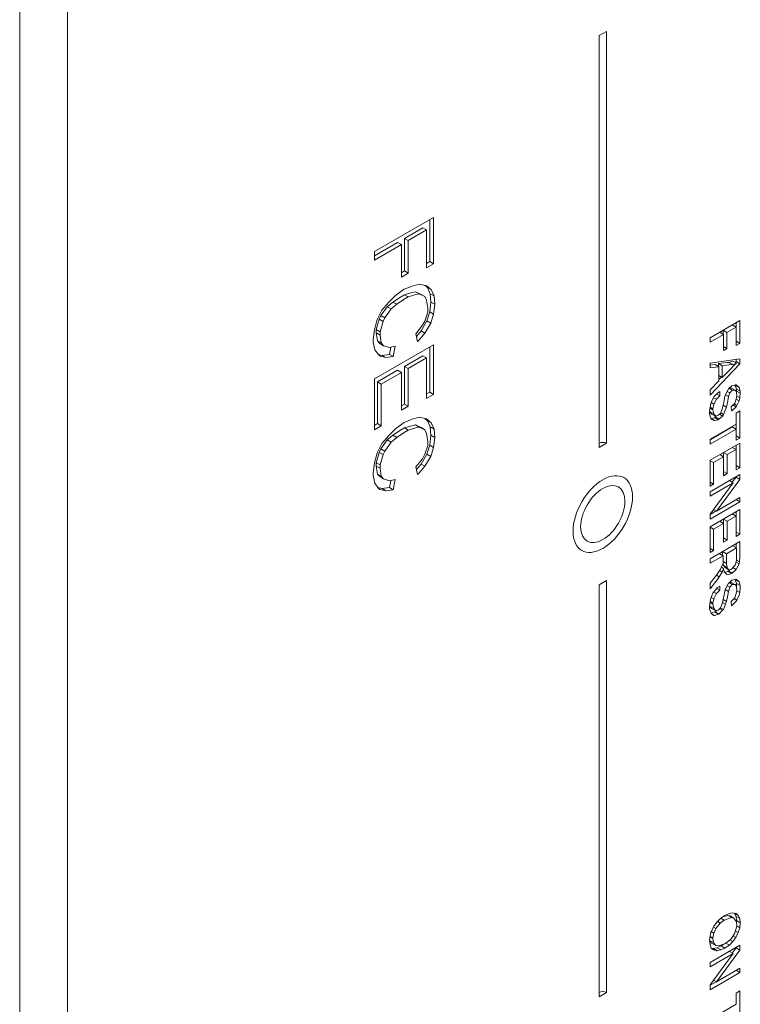
# Model space of a CAD drawing. Units: inches. Extents: x 19.1 to 77.1, y 38.8 to 107.2.
# Drawn here: x 52.9 to 54, y 70.3 to 71.7 of the extents above; entities that cross this region are included whole.
import ezdxf

# ---------------------------------------------------------------- set-up
doc = ezdxf.new("R2010")
doc.units = ezdxf.units.IN
doc.header["$MEASUREMENT"] = 0

# ---------------------------------------------------------------- blocks, each defined once
blk = doc.blocks.new('*U8')
at = {"color": 0, "linetype": 'Continuous', "lineweight": 0, "extrusion": (-1e-16, 0.816497, 0.57735)}
for p, q in [((-1.3258, -0.9696), (-1.3258, -4.4397)), ((-1.2551, -1.0104), (-1.2551, -4.4805)), ((-0.4651, -1.1667), (-0.4541, -1.1603)), ((-0.4651, -1.7791), (-0.4651, -1.1667)), ((-0.4541, -1.1603), (-0.4541, -1.7727)), ((-0.7989, -1.4877), (-0.711, -1.4369)), ((-0.7167, -1.5026), (-0.7167, -1.4402)), ((-0.711, -1.4369), (-0.711, -1.5059)), ((-0.7542, -1.4681), (-0.7269, -1.4524)), ((-0.7213, -1.4556), (-0.7486, -1.4714)), ((-0.7269, -1.4524), (-0.7213, -1.4556)), ((-0.7213, -1.5118), (-0.7213, -1.4556)), ((-0.7989, -1.4939), (-0.7645, -1.474)), ((-0.7588, -1.4773), (-0.7989, -1.5005)), ((-0.7645, -1.474), (-0.7588, -1.4773)), ((-0.7588, -1.5256), (-0.7588, -1.4773)), ((-0.7542, -1.4681), (-0.7486, -1.4714)), ((-0.7542, -1.5164), (-0.7542, -1.4681)), ((-0.7486, -1.4714), (-0.7486, -1.5197)), ((-0.7989, -1.5005), (-0.7989, -1.4877)), ((-0.7213, -1.5053), (-0.7167, -1.5026)), ((-0.711, -1.5059), (-0.7213, -1.5118)), ((-0.7167, -1.5026), (-0.711, -1.5059)), ((-0.7588, -1.5191), (-0.7542, -1.5164)), ((-0.7486, -1.5197), (-0.7588, -1.5256)), ((-0.7542, -1.5164), (-0.7486, -1.5197)), ((-0.7426, -1.5389), (-0.7324, -1.5359)), ((-0.7324, -1.5359), (-0.7298, -1.5364)), ((-0.7298, -1.5364), (-0.7213, -1.5384)), ((-0.7674, -1.5532), (-0.7563, -1.5448)), ((-0.7563, -1.5448), (-0.7546, -1.5438)), ((-0.7546, -1.5438), (-0.7426, -1.5389)), ((-0.7542, -1.5519), (-0.7432, -1.5484)), ((-0.7432, -1.5484), (-0.738, -1.5474)), ((-0.738, -1.5474), (-0.7295, -1.5514)), ((-0.738, -1.5474), (-0.7324, -1.5507)), ((-0.7324, -1.5507), (-0.7375, -1.5517)), ((-0.7238, -1.5547), (-0.7324, -1.5507)), ((-0.7295, -1.5514), (-0.7238, -1.5547)), ((-0.7201, -1.541), (-0.7239, -1.5378)), ((-0.7213, -1.5384), (-0.7145, -1.5443)), ((-0.7201, -1.541), (-0.7145, -1.5443)), ((-0.7159, -1.5504), (-0.7201, -1.541)), ((-0.7159, -1.5504), (-0.7102, -1.5537)), ((-0.715, -1.5627), (-0.7159, -1.5504)), ((-0.7145, -1.5443), (-0.7102, -1.5537)), ((-0.7878, -1.5748), (-0.7776, -1.563)), ((-0.7798, -1.5696), (-0.7713, -1.5627)), ((-0.7776, -1.563), (-0.7674, -1.5532)), ((-0.7657, -1.566), (-0.7742, -1.5729)), ((-0.7713, -1.5627), (-0.7602, -1.5553)), ((-0.7713, -1.5627), (-0.7657, -1.566)), ((-0.7546, -1.5586), (-0.7657, -1.566)), ((-0.7602, -1.5553), (-0.7542, -1.5519)), ((-0.7486, -1.5551), (-0.7546, -1.5586)), ((-0.7542, -1.5519), (-0.7486, -1.5551)), ((-0.7375, -1.5517), (-0.7486, -1.5551)), ((-0.7213, -1.5601), (-0.7238, -1.5547)), ((-0.7196, -1.5719), (-0.7213, -1.5601)), ((-0.7167, -1.5775), (-0.715, -1.5627)), ((-0.715, -1.5627), (-0.7093, -1.566)), ((-0.7093, -1.566), (-0.711, -1.5808)), ((-0.7102, -1.5537), (-0.7093, -1.566)), ((-0.7947, -1.5886), (-0.7878, -1.5748)), ((-0.7892, -1.5829), (-0.7798, -1.5696)), ((-0.7742, -1.5729), (-0.7836, -1.5862)), ((-0.7798, -1.5696), (-0.7742, -1.5729)), ((-0.7238, -1.5911), (-0.7196, -1.5778)), ((-0.721, -1.5908), (-0.7167, -1.5775)), ((-0.7196, -1.5778), (-0.7196, -1.5719)), ((-0.7167, -1.5775), (-0.711, -1.5808)), ((-0.711, -1.5808), (-0.7153, -1.5941)), ((-0.7989, -1.6039), (-0.7955, -1.5901)), ((-0.7961, -1.6036), (-0.7918, -1.5883)), ((-0.7955, -1.5901), (-0.7947, -1.5886)), ((-0.7918, -1.5883), (-0.7892, -1.5829)), ((-0.7918, -1.5883), (-0.7861, -1.5916)), ((-0.7861, -1.5916), (-0.7904, -1.6069)), ((-0.7892, -1.5829), (-0.7836, -1.5862)), ((-0.7836, -1.5862), (-0.7861, -1.5916)), ((-0.7295, -1.6056), (-0.721, -1.5908)), ((-0.7273, -1.597), (-0.7238, -1.5911)), ((-0.7153, -1.5941), (-0.7238, -1.6088)), ((-0.721, -1.5908), (-0.7153, -1.5941)), ((-0.3003, -1.6159), (-0.2559, -1.5903)), ((-0.2616, -1.6), (-0.2616, -1.5935)), ((-0.2559, -1.5903), (-0.2559, -1.6242)), ((-0.8006, -1.6187), (-0.7989, -1.6039)), ((-0.7961, -1.6036), (-0.7904, -1.6069)), ((-0.7961, -1.6085), (-0.7961, -1.6036)), ((-0.7961, -1.6085), (-0.7904, -1.6118)), ((-0.7944, -1.6204), (-0.7961, -1.6085)), ((-0.7904, -1.6069), (-0.7904, -1.6118)), ((-0.7375, -1.6098), (-0.7273, -1.597)), ((-0.7349, -1.6212), (-0.7375, -1.6098)), ((-0.7366, -1.6138), (-0.7295, -1.6056)), ((-0.7238, -1.6088), (-0.7341, -1.6207)), ((-0.7295, -1.6056), (-0.7238, -1.6088)), ((-0.2859, -1.6076), (-0.2803, -1.6109)), ((-0.281, -1.6105), (-0.281, -1.6047)), ((-0.2809, -1.6047), (-0.2753, -1.608)), ((-0.2616, -1.6), (-0.2753, -1.608)), ((-0.2753, -1.608), (-0.2753, -1.6318)), ((-0.2672, -1.5968), (-0.2616, -1.6)), ((-0.2616, -1.6275), (-0.2616, -1.6)), ((-0.8006, -1.6226), (-0.8006, -1.6187)), ((-0.7981, -1.634), (-0.8006, -1.6226)), ((-0.7944, -1.6204), (-0.7887, -1.6236)), ((-0.7909, -1.6243), (-0.7944, -1.6204)), ((-0.7909, -1.6243), (-0.7853, -1.6276)), ((-0.7904, -1.6118), (-0.7887, -1.6236)), ((-0.7887, -1.6236), (-0.7853, -1.6276)), ((-0.7352, -1.62), (-0.7341, -1.6207)), ((-0.7341, -1.6207), (-0.7349, -1.6212)), ((-0.2803, -1.6109), (-0.3003, -1.6224)), ((-0.3003, -1.6224), (-0.3003, -1.6159)), ((-0.2803, -1.6347), (-0.2803, -1.6109)), ((-0.2616, -1.621), (-0.2559, -1.6242)), ((-0.2559, -1.6242), (-0.2616, -1.6275)), ((-0.7989, -1.6768), (-0.711, -1.6261)), ((-0.793, -1.6409), (-0.7981, -1.634)), ((-0.7853, -1.6276), (-0.7767, -1.6305)), ((-0.7767, -1.6305), (-0.7682, -1.6285)), ((-0.7764, -1.6405), (-0.7747, -1.63)), ((-0.7682, -1.6285), (-0.7708, -1.6438)), ((-0.7167, -1.6967), (-0.7167, -1.6293)), ((-0.711, -1.6261), (-0.711, -1.7)), ((-0.2803, -1.6289), (-0.2753, -1.6318)), ((-0.2753, -1.6318), (-0.2803, -1.6347)), ((-0.793, -1.6408), (-0.7875, -1.642)), ((-0.7904, -1.6433), (-0.793, -1.6409)), ((-0.7819, -1.6453), (-0.7904, -1.6433)), ((-0.7875, -1.642), (-0.7764, -1.6405)), ((-0.7875, -1.642), (-0.7819, -1.6453)), ((-0.7708, -1.6438), (-0.7819, -1.6453)), ((-0.7764, -1.6405), (-0.7708, -1.6438)), ((-0.7542, -1.6583), (-0.7269, -1.6425)), ((-0.7213, -1.6458), (-0.7486, -1.6615)), ((-0.7269, -1.6425), (-0.7213, -1.6458)), ((-0.7213, -1.7059), (-0.7213, -1.6458)), ((-0.3003, -1.6535), (-0.2559, -1.6473)), ((-0.3003, -1.6607), (-0.3003, -1.6535)), ((-0.2879, -1.6542), (-0.2747, -1.6524)), ((-0.2747, -1.6524), (-0.2722, -1.6524)), ((-0.2722, -1.6524), (-0.2666, -1.6506)), ((-0.2722, -1.6524), (-0.2666, -1.6556)), ((-0.2666, -1.6506), (-0.2609, -1.6538)), ((-0.2609, -1.6538), (-0.2666, -1.6556)), ((-0.2641, -1.6563), (-0.2609, -1.6538)), ((-0.2629, -1.6527), (-0.2616, -1.6513)), ((-0.2616, -1.6513), (-0.2616, -1.6481)), ((-0.2616, -1.6513), (-0.2559, -1.6545)), ((-0.2559, -1.6473), (-0.2559, -1.6545)), ((-0.7944, -1.6814), (-0.7645, -1.6642)), ((-0.7588, -1.6675), (-0.7887, -1.6847)), ((-0.7645, -1.6642), (-0.7588, -1.6675)), ((-0.7588, -1.7236), (-0.7588, -1.6675)), ((-0.7542, -1.6583), (-0.7486, -1.6615)), ((-0.7542, -1.7144), (-0.7542, -1.6583)), ((-0.7486, -1.6615), (-0.7486, -1.7177)), ((-0.2559, -1.6545), (-0.3003, -1.7011)), ((-0.3003, -1.6566), (-0.2929, -1.6556)), ((-0.2872, -1.6589), (-0.3003, -1.6607)), ((-0.2929, -1.6556), (-0.2872, -1.6589)), ((-0.2879, -1.6585), (-0.2879, -1.6542)), ((-0.2879, -1.6542), (-0.2822, -1.6574)), ((-0.2872, -1.6798), (-0.2872, -1.6589)), ((-0.2691, -1.6556), (-0.2822, -1.6574)), ((-0.2822, -1.6574), (-0.2822, -1.6748)), ((-0.2822, -1.6748), (-0.2697, -1.6625)), ((-0.2697, -1.6625), (-0.2641, -1.6563)), ((-0.2666, -1.6556), (-0.2691, -1.6556)), ((-0.7989, -1.7527), (-0.7989, -1.6768)), ((-0.7944, -1.6814), (-0.7887, -1.6847)), ((-0.7944, -1.7435), (-0.7944, -1.6814)), ((-0.3003, -1.6932), (-0.2872, -1.6798)), ((-0.2872, -1.6719), (-0.2822, -1.6748)), ((-0.2872, -1.6781), (-0.2833, -1.6741)), ((-0.7887, -1.6847), (-0.7887, -1.7468)), ((-0.7213, -1.6994), (-0.7167, -1.6967)), ((-0.7167, -1.6967), (-0.711, -1.7)), ((-0.3003, -1.7011), (-0.3003, -1.6932)), ((-0.2891, -1.6982), (-0.2859, -1.6957)), ((-0.2859, -1.6957), (-0.2859, -1.7022)), ((-0.2772, -1.7), (-0.2734, -1.6928)), ((-0.2749, -1.6956), (-0.2709, -1.6979)), ((-0.2734, -1.6928), (-0.2728, -1.6917)), ((-0.2728, -1.6917), (-0.2678, -1.6874)), ((-0.2709, -1.6979), (-0.2728, -1.7033)), ((-0.2718, -1.6909), (-0.2672, -1.6935)), ((-0.2713, -1.6904), (-0.2685, -1.6906)), ((-0.2672, -1.6935), (-0.2709, -1.6979)), ((-0.2685, -1.6906), (-0.2628, -1.6939)), ((-0.2678, -1.6874), (-0.2622, -1.6856)), ((-0.2628, -1.6939), (-0.2672, -1.6935)), ((-0.2628, -1.6867), (-0.2633, -1.6859)), ((-0.263, -1.6859), (-0.2578, -1.6888)), ((-0.2628, -1.6867), (-0.2572, -1.6899)), ((-0.261, -1.6921), (-0.2628, -1.6867)), ((-0.2616, -1.6953), (-0.2628, -1.6939)), ((-0.2622, -1.6856), (-0.2616, -1.686)), ((-0.2616, -1.686), (-0.2578, -1.6888)), ((-0.2603, -1.7011), (-0.2616, -1.6953)), ((-0.2612, -1.6972), (-0.261, -1.695)), ((-0.261, -1.6921), (-0.2553, -1.6953)), ((-0.261, -1.695), (-0.261, -1.6921)), ((-0.261, -1.695), (-0.2553, -1.6982)), ((-0.2578, -1.6888), (-0.2572, -1.6899)), ((-0.2572, -1.6899), (-0.2553, -1.6953)), ((-0.2553, -1.6953), (-0.2553, -1.6982)), ((-0.711, -1.7), (-0.7213, -1.7059)), ((-0.2991, -1.7134), (-0.296, -1.7065)), ((-0.2986, -1.7123), (-0.2947, -1.7145)), ((-0.296, -1.7065), (-0.2941, -1.7033)), ((-0.295, -1.7049), (-0.2909, -1.7073)), ((-0.2909, -1.7073), (-0.2947, -1.7145)), ((-0.2941, -1.7033), (-0.2891, -1.6982)), ((-0.2859, -1.7022), (-0.2909, -1.7073)), ((-0.2904, -1.6996), (-0.2859, -1.7022)), ((-0.2809, -1.7159), (-0.2797, -1.7116)), ((-0.2797, -1.7116), (-0.2784, -1.7029)), ((-0.2784, -1.7029), (-0.2772, -1.7)), ((-0.2774, -1.7006), (-0.2728, -1.7033)), ((-0.2741, -1.7098), (-0.2759, -1.7188)), ((-0.2728, -1.7033), (-0.2741, -1.7098)), ((-0.2634, -1.713), (-0.2628, -1.712)), ((-0.2628, -1.712), (-0.2609, -1.7051)), ((-0.2614, -1.707), (-0.2572, -1.7094)), ((-0.2609, -1.7051), (-0.2603, -1.7011)), ((-0.2605, -1.7024), (-0.2559, -1.7051)), ((-0.2572, -1.7094), (-0.2603, -1.7163)), ((-0.2559, -1.7051), (-0.2572, -1.7094)), ((-0.2553, -1.6982), (-0.2559, -1.7051)), ((-0.7588, -1.7171), (-0.7542, -1.7144)), ((-0.7486, -1.7177), (-0.7588, -1.7236)), ((-0.7542, -1.7144), (-0.7486, -1.7177)), ((-0.301, -1.726), (-0.3003, -1.7192)), ((-0.301, -1.7296), (-0.301, -1.726)), ((-0.3004, -1.7257), (-0.3008, -1.7238)), ((-0.3005, -1.7205), (-0.296, -1.7231)), ((-0.3004, -1.7257), (-0.2947, -1.7289)), ((-0.2979, -1.7293), (-0.3004, -1.7257)), ((-0.3003, -1.7192), (-0.2991, -1.7134)), ((-0.3003, -1.7192), (-0.296, -1.7217)), ((-0.2947, -1.7145), (-0.296, -1.7217)), ((-0.296, -1.7217), (-0.296, -1.7231)), ((-0.296, -1.7231), (-0.2947, -1.7289)), ((-0.2847, -1.7282), (-0.2822, -1.7217)), ((-0.2822, -1.7217), (-0.2809, -1.7159)), ((-0.2809, -1.7159), (-0.2759, -1.7188)), ((-0.2772, -1.7224), (-0.2803, -1.73)), ((-0.2759, -1.7188), (-0.2772, -1.7224)), ((-0.2691, -1.7185), (-0.2634, -1.713)), ((-0.2684, -1.7246), (-0.2691, -1.7185)), ((-0.2686, -1.7231), (-0.2672, -1.7239)), ((-0.2672, -1.7239), (-0.2684, -1.7246)), ((-0.2616, -1.7185), (-0.2672, -1.7239)), ((-0.2662, -1.7157), (-0.2616, -1.7185)), ((-0.2644, -1.7139), (-0.2603, -1.7163)), ((-0.2603, -1.7163), (-0.2616, -1.7185)), ((-0.2616, -1.7278), (-0.2559, -1.7246)), ((-0.2559, -1.7246), (-0.2559, -1.765)), ((-0.7563, -1.7428), (-0.7546, -1.7418)), ((-0.7546, -1.7418), (-0.7426, -1.7369)), ((-0.7426, -1.7369), (-0.7324, -1.734)), ((-0.7324, -1.734), (-0.7298, -1.7345)), ((-0.7298, -1.7345), (-0.7213, -1.7364)), ((-0.7201, -1.7391), (-0.7239, -1.7358)), ((-0.7213, -1.7364), (-0.7145, -1.7423)), ((-0.7201, -1.7391), (-0.7145, -1.7423)), ((-0.7159, -1.7484), (-0.7201, -1.7391)), ((-0.2985, -1.7369), (-0.301, -1.7296)), ((-0.2989, -1.7357), (-0.2935, -1.7347)), ((-0.2988, -1.736), (-0.2935, -1.739)), ((-0.2947, -1.739), (-0.2985, -1.7369)), ((-0.2979, -1.7293), (-0.2922, -1.7325)), ((-0.2947, -1.7289), (-0.2922, -1.7325)), ((-0.2935, -1.739), (-0.2947, -1.739)), ((-0.2935, -1.7347), (-0.2929, -1.7336)), ((-0.2935, -1.7347), (-0.2878, -1.738)), ((-0.2878, -1.738), (-0.2935, -1.739)), ((-0.2929, -1.7336), (-0.291, -1.7321)), ((-0.2929, -1.7336), (-0.2872, -1.7369)), ((-0.2922, -1.7325), (-0.2884, -1.7311)), ((-0.2884, -1.7311), (-0.2847, -1.7282)), ((-0.2872, -1.7369), (-0.2878, -1.738)), ((-0.2816, -1.7322), (-0.2872, -1.7369)), ((-0.2863, -1.7294), (-0.2816, -1.7322)), ((-0.2845, -1.7276), (-0.2803, -1.73)), ((-0.2803, -1.73), (-0.2816, -1.7322)), ((-0.2616, -1.7445), (-0.2616, -1.7278)), ((-0.7989, -1.7462), (-0.7944, -1.7435)), ((-0.7887, -1.7468), (-0.7989, -1.7527)), ((-0.7944, -1.7435), (-0.7887, -1.7468)), ((-0.7776, -1.7611), (-0.7674, -1.7512)), ((-0.7713, -1.7607), (-0.7602, -1.7534)), ((-0.7674, -1.7512), (-0.7563, -1.7428)), ((-0.7602, -1.7534), (-0.7542, -1.7499)), ((-0.7486, -1.7532), (-0.7546, -1.7566)), ((-0.7542, -1.7499), (-0.7432, -1.7465)), ((-0.7542, -1.7499), (-0.7486, -1.7532)), ((-0.7375, -1.7497), (-0.7486, -1.7532)), ((-0.7432, -1.7465), (-0.738, -1.7455)), ((-0.738, -1.7455), (-0.7295, -1.7494)), ((-0.738, -1.7455), (-0.7324, -1.7487)), ((-0.7324, -1.7487), (-0.7375, -1.7497)), ((-0.7238, -1.7527), (-0.7324, -1.7487)), ((-0.7295, -1.7494), (-0.7238, -1.7527)), ((-0.7213, -1.7581), (-0.7238, -1.7527)), ((-0.7159, -1.7484), (-0.7102, -1.7517)), ((-0.715, -1.7607), (-0.7159, -1.7484)), ((-0.7145, -1.7423), (-0.7102, -1.7517)), ((-0.7102, -1.7517), (-0.7093, -1.764)), ((-0.3003, -1.7668), (-0.2616, -1.7445)), ((-0.3003, -1.7675), (-0.2672, -1.7484)), ((-0.2616, -1.7517), (-0.3003, -1.7741)), ((-0.2672, -1.7484), (-0.2616, -1.7517)), ((-0.2616, -1.7517), (-0.2616, -1.7445)), ((-0.2616, -1.7683), (-0.2616, -1.7517)), ((-0.7892, -1.7809), (-0.7798, -1.7676)), ((-0.7878, -1.7729), (-0.7776, -1.7611)), ((-0.7742, -1.7709), (-0.7836, -1.7842)), ((-0.7798, -1.7676), (-0.7713, -1.7607)), ((-0.7798, -1.7676), (-0.7742, -1.7709)), ((-0.7657, -1.764), (-0.7742, -1.7709)), ((-0.7713, -1.7607), (-0.7657, -1.764)), ((-0.7546, -1.7566), (-0.7657, -1.764)), ((-0.7196, -1.7699), (-0.7213, -1.7581)), ((-0.7196, -1.7758), (-0.7196, -1.7699)), ((-0.7167, -1.7755), (-0.715, -1.7607)), ((-0.715, -1.7607), (-0.7093, -1.764)), ((-0.7093, -1.764), (-0.711, -1.7788)), ((-0.3003, -1.7741), (-0.3003, -1.7668)), ((-0.2616, -1.7618), (-0.2559, -1.765)), ((-0.2559, -1.765), (-0.2616, -1.7683)), ((-0.7947, -1.7867), (-0.7878, -1.7729)), ((-0.7918, -1.7864), (-0.7892, -1.7809)), ((-0.7892, -1.7809), (-0.7836, -1.7842)), ((-0.7836, -1.7842), (-0.7861, -1.7896)), ((-0.7238, -1.7891), (-0.7196, -1.7758)), ((-0.721, -1.7888), (-0.7167, -1.7755)), ((-0.7167, -1.7755), (-0.711, -1.7788)), ((-0.711, -1.7788), (-0.7153, -1.7921)), ((-0.4541, -1.7727), (-0.4651, -1.7791)), ((-0.3003, -1.7979), (-0.2559, -1.7723)), ((-0.2616, -1.782), (-0.2747, -1.7896)), ((-0.2672, -1.7788), (-0.2616, -1.782)), ((-0.2616, -1.782), (-0.2616, -1.7755)), ((-0.2616, -1.8123), (-0.2616, -1.782)), ((-0.2559, -1.7723), (-0.2559, -1.8091)), ((-0.7989, -1.8019), (-0.7955, -1.7891)), ((-0.7961, -1.8016), (-0.7918, -1.7864)), ((-0.7955, -1.7891), (-0.7947, -1.7867)), ((-0.7918, -1.7864), (-0.7861, -1.7896)), ((-0.7861, -1.7896), (-0.7904, -1.8049)), ((-0.7375, -1.8079), (-0.7273, -1.796)), ((-0.7295, -1.8036), (-0.721, -1.7888)), ((-0.7273, -1.796), (-0.7238, -1.7891)), ((-0.7153, -1.7921), (-0.7238, -1.8069)), ((-0.721, -1.7888), (-0.7153, -1.7921)), ((-0.3003, -1.8362), (-0.3003, -1.7979)), ((-0.3003, -1.7986), (-0.2953, -1.8015)), ((-0.2803, -1.7928), (-0.2953, -1.8015)), ((-0.2859, -1.7896), (-0.2803, -1.7928)), ((-0.2803, -1.7863), (-0.2747, -1.7896)), ((-0.2803, -1.7928), (-0.2803, -1.7864)), ((-0.2803, -1.821), (-0.2803, -1.7928)), ((-0.2747, -1.7896), (-0.2747, -1.8177)), ((-0.8006, -1.8167), (-0.7989, -1.8019)), ((-0.7961, -1.8016), (-0.7904, -1.8049)), ((-0.7961, -1.8066), (-0.7961, -1.8016)), ((-0.7961, -1.8066), (-0.7904, -1.8098)), ((-0.7944, -1.8184), (-0.7961, -1.8066)), ((-0.7904, -1.8049), (-0.7904, -1.8098)), ((-0.7904, -1.8098), (-0.7887, -1.8216)), ((-0.7349, -1.8192), (-0.7375, -1.8079)), ((-0.7366, -1.8118), (-0.7295, -1.8036)), ((-0.7238, -1.8069), (-0.7341, -1.8187)), ((-0.7295, -1.8036), (-0.7238, -1.8069)), ((-0.2953, -1.8015), (-0.2953, -1.8333)), ((-0.2803, -1.8145), (-0.2747, -1.8177)), ((-0.2616, -1.8058), (-0.2559, -1.8091)), ((-0.2559, -1.8091), (-0.2616, -1.8123)), ((-0.8006, -1.8207), (-0.8006, -1.8167)), ((-0.7981, -1.832), (-0.8006, -1.8207)), ((-0.7944, -1.8184), (-0.7887, -1.8216)), ((-0.7909, -1.8223), (-0.7944, -1.8184)), ((-0.7909, -1.8223), (-0.7853, -1.8256)), ((-0.7887, -1.8216), (-0.7853, -1.8256)), ((-0.7853, -1.8256), (-0.7767, -1.8285)), ((-0.7767, -1.8285), (-0.7682, -1.8266)), ((-0.7764, -1.8386), (-0.7747, -1.8281)), ((-0.7682, -1.8266), (-0.7708, -1.8418)), ((-0.7352, -1.8181), (-0.7341, -1.8187)), ((-0.7341, -1.8187), (-0.7349, -1.8192)), ((-0.3003, -1.8448), (-0.2559, -1.8192)), ((-0.2559, -1.8264), (-0.2909, -1.8734)), ((-0.2747, -1.8177), (-0.2803, -1.821)), ((-0.2716, -1.8282), (-0.2659, -1.8315)), ((-0.2672, -1.8307), (-0.2616, -1.8231)), ((-0.2616, -1.8231), (-0.2616, -1.8225)), ((-0.2616, -1.8231), (-0.2559, -1.8264)), ((-0.2559, -1.8192), (-0.2559, -1.8264)), ((-0.793, -1.8399), (-0.7981, -1.832)), ((-0.7938, -1.8386), (-0.7875, -1.8401)), ((-0.7904, -1.8414), (-0.793, -1.8399)), ((-0.7819, -1.8433), (-0.7904, -1.8414)), ((-0.7875, -1.8401), (-0.7764, -1.8386)), ((-0.7875, -1.8401), (-0.7819, -1.8433)), ((-0.7708, -1.8418), (-0.7819, -1.8433)), ((-0.7764, -1.8386), (-0.7708, -1.8418)), ((-0.3003, -1.8304), (-0.2953, -1.8333)), ((-0.3003, -1.878), (-0.2659, -1.8315)), ((-0.2659, -1.8315), (-0.3003, -1.8513)), ((-0.2953, -1.8333), (-0.3003, -1.8362)), ((-0.3003, -1.8513), (-0.3003, -1.8448)), ((-0.2909, -1.8734), (-0.2559, -1.8531)), ((-0.2616, -1.8564), (-0.2559, -1.8596)), ((-0.2559, -1.8531), (-0.2559, -1.8596)), ((-0.2559, -1.8596), (-0.3003, -1.8853)), ((-0.3003, -1.8968), (-0.2559, -1.8712)), ((-0.3003, -1.8787), (-0.291, -1.8733)), ((-0.2951, -1.871), (-0.2909, -1.8734)), ((-0.2559, -1.8712), (-0.2559, -1.908)), ((-0.3003, -1.8853), (-0.3003, -1.878)), ((-0.2803, -1.8853), (-0.2747, -1.8885)), ((-0.2803, -1.8918), (-0.2803, -1.8853)), ((-0.2616, -1.8809), (-0.2747, -1.8885)), ((-0.2672, -1.8777), (-0.2616, -1.8809)), ((-0.2616, -1.8809), (-0.2616, -1.8745)), ((-0.2616, -1.9113), (-0.2616, -1.8809)), ((-0.3003, -1.9351), (-0.3003, -1.8968)), ((-0.3003, -1.8975), (-0.2953, -1.9004)), ((-0.2803, -1.8918), (-0.2953, -1.9004)), ((-0.2953, -1.9004), (-0.2953, -1.9322)), ((-0.2859, -1.8885), (-0.2803, -1.8918)), ((-0.2803, -1.9199), (-0.2803, -1.8918)), ((-0.2747, -1.8885), (-0.2747, -1.9167)), ((-0.2803, -1.9134), (-0.2747, -1.9167)), ((-0.2747, -1.9167), (-0.2803, -1.9199)), ((-0.2616, -1.9048), (-0.2559, -1.908)), ((-0.2559, -1.908), (-0.2616, -1.9113)), ((-0.3003, -1.9445), (-0.2559, -1.9189)), ((-0.3003, -1.9293), (-0.2953, -1.9322)), ((-0.2609, -1.9282), (-0.2759, -1.9369)), ((-0.2666, -1.925), (-0.2609, -1.9282)), ((-0.2616, -1.9279), (-0.2616, -1.9221)), ((-0.2609, -1.947), (-0.2609, -1.9282)), ((-0.2559, -1.9189), (-0.2559, -1.9412)), ((-0.2953, -1.9322), (-0.3003, -1.9351)), ((-0.2809, -1.9398), (-0.3003, -1.951)), ((-0.3003, -1.951), (-0.3003, -1.9445)), ((-0.2866, -1.9365), (-0.2809, -1.9398)), ((-0.2816, -1.9337), (-0.2759, -1.9369)), ((-0.2816, -1.9394), (-0.2816, -1.9337)), ((-0.2809, -1.9513), (-0.2809, -1.9398)), ((-0.2759, -1.9369), (-0.2759, -1.9513)), ((-0.2609, -1.9463), (-0.2566, -1.9488)), ((-0.2559, -1.9412), (-0.2566, -1.9488)), ((-0.2909, -1.9687), (-0.2859, -1.9615)), ((-0.2859, -1.9615), (-0.2822, -1.955)), ((-0.2834, -1.9571), (-0.2803, -1.9589)), ((-0.2822, -1.955), (-0.2809, -1.9513)), ((-0.2803, -1.9589), (-0.2822, -1.9643)), ((-0.2803, -1.9546), (-0.281, -1.9514)), ((-0.2809, -1.9485), (-0.2759, -1.9513)), ((-0.2803, -1.9546), (-0.2747, -1.9578)), ((-0.2778, -1.9575), (-0.2803, -1.9546)), ((-0.2791, -1.964), (-0.2803, -1.9589)), ((-0.2778, -1.9575), (-0.2722, -1.9607)), ((-0.2759, -1.9513), (-0.2747, -1.9578)), ((-0.2747, -1.9578), (-0.2722, -1.9607)), ((-0.2728, -1.9625), (-0.2707, -1.9604)), ((-0.2722, -1.9607), (-0.2684, -1.96)), ((-0.2684, -1.96), (-0.2634, -1.9542)), ((-0.2616, -1.9604), (-0.2672, -1.9658)), ((-0.2663, -1.9576), (-0.2616, -1.9604)), ((-0.2634, -1.9542), (-0.2628, -1.9539)), ((-0.2628, -1.9539), (-0.2609, -1.947)), ((-0.2616, -1.9495), (-0.2572, -1.9521)), ((-0.2609, -1.9593), (-0.2616, -1.9604)), ((-0.2572, -1.9521), (-0.2609, -1.9593)), ((-0.2566, -1.9488), (-0.2572, -1.9521)), ((-0.3003, -1.9806), (-0.2909, -1.9687)), ((-0.2884, -1.9737), (-0.3003, -1.9893)), ((-0.2909, -1.9687), (-0.2866, -1.9712)), ((-0.2866, -1.9712), (-0.2884, -1.9737)), ((-0.2822, -1.9643), (-0.2866, -1.9712)), ((-0.2863, -1.962), (-0.2822, -1.9643)), ((-0.2759, -1.9672), (-0.2791, -1.964)), ((-0.2784, -1.9646), (-0.2741, -1.9632)), ((-0.2741, -1.9683), (-0.2759, -1.9672)), ((-0.2741, -1.9632), (-0.2728, -1.9625)), ((-0.2741, -1.9632), (-0.2684, -1.9665)), ((-0.2684, -1.9665), (-0.2741, -1.9683)), ((-0.2728, -1.9625), (-0.2672, -1.9658)), ((-0.2672, -1.9658), (-0.2684, -1.9665)), ((-0.2678, -1.9763), (-0.2622, -1.9752)), ((-0.2628, -1.9755), (-0.2629, -1.9753)), ((-0.2628, -1.9755), (-0.2572, -1.9788)), ((-0.261, -1.9809), (-0.2628, -1.9755)), ((-0.2622, -1.9752), (-0.2616, -1.9748)), ((-0.2622, -1.9752), (-0.2578, -1.9777)), ((-0.2616, -1.9748), (-0.2578, -1.9777)), ((-0.4651, -1.9832), (-0.4541, -1.9768)), ((-0.4651, -2.5956), (-0.4651, -1.9832)), ((-0.4541, -1.9768), (-0.4541, -2.5892)), ((-0.3003, -1.9893), (-0.3003, -1.9806)), ((-0.2941, -1.9929), (-0.2891, -1.9871)), ((-0.2903, -1.9885), (-0.2859, -1.9911)), ((-0.2891, -1.9871), (-0.2859, -1.9853)), ((-0.2859, -1.9853), (-0.2859, -1.9911)), ((-0.2784, -1.9925), (-0.2772, -1.9889)), ((-0.2776, -1.9901), (-0.2728, -1.9929)), ((-0.2772, -1.9889), (-0.2734, -1.9817)), ((-0.2749, -1.9845), (-0.2709, -1.9867)), ((-0.2734, -1.9817), (-0.2728, -1.9813)), ((-0.2728, -1.9813), (-0.2678, -1.9763)), ((-0.2709, -1.9867), (-0.2728, -1.9929)), ((-0.2714, -1.9799), (-0.2672, -1.9824)), ((-0.2672, -1.9824), (-0.2709, -1.9867)), ((-0.2708, -1.9793), (-0.2685, -1.9795)), ((-0.2685, -1.9795), (-0.2628, -1.9828)), ((-0.2628, -1.9828), (-0.2672, -1.9824)), ((-0.2616, -1.9842), (-0.2628, -1.9828)), ((-0.2603, -1.9907), (-0.2616, -1.9842)), ((-0.2612, -1.9863), (-0.261, -1.9838)), ((-0.261, -1.9809), (-0.2553, -1.9842)), ((-0.261, -1.9838), (-0.261, -1.9809)), ((-0.2609, -1.994), (-0.2603, -1.9907)), ((-0.2578, -1.9777), (-0.2572, -1.9788)), ((-0.2572, -1.9788), (-0.2553, -1.9842)), ((-0.2553, -1.9871), (-0.2559, -1.9947)), ((-0.2553, -1.9842), (-0.2553, -1.9871)), ((-0.3003, -2.008), (-0.2991, -2.003)), ((-0.2991, -2.003), (-0.296, -1.9954)), ((-0.2986, -2.0018), (-0.2947, -2.0041)), ((-0.296, -1.9954), (-0.2941, -1.9929)), ((-0.2947, -2.0041), (-0.296, -2.0106)), ((-0.2948, -1.9939), (-0.2909, -1.9961)), ((-0.2909, -1.9961), (-0.2947, -2.0041)), ((-0.2859, -1.9911), (-0.2909, -1.9961)), ((-0.2822, -2.0113), (-0.2809, -2.0048)), ((-0.2809, -2.0048), (-0.2797, -2.0005)), ((-0.2809, -2.0048), (-0.2759, -2.0077)), ((-0.2797, -2.0005), (-0.2784, -1.9925)), ((-0.2741, -1.9986), (-0.2759, -2.0077)), ((-0.2728, -1.9929), (-0.2741, -1.9986)), ((-0.2691, -2.008), (-0.2634, -2.0026)), ((-0.2644, -2.0035), (-0.2603, -2.0059)), ((-0.2634, -2.0026), (-0.2628, -2.0008)), ((-0.2628, -2.0008), (-0.2609, -1.994)), ((-0.2606, -1.992), (-0.2559, -1.9947)), ((-0.2572, -1.9983), (-0.2603, -2.0059)), ((-0.2559, -1.9947), (-0.2572, -1.9983)), ((-0.301, -2.0156), (-0.3003, -2.008)), ((-0.301, -2.0192), (-0.301, -2.0156)), ((-0.2991, -2.0239), (-0.301, -2.0192)), ((-0.3004, -2.0152), (-0.3008, -2.0132)), ((-0.3004, -2.0094), (-0.296, -2.012)), ((-0.3004, -2.0152), (-0.2947, -2.0185)), ((-0.2979, -2.0181), (-0.3004, -2.0152)), ((-0.3003, -2.008), (-0.296, -2.0106)), ((-0.2979, -2.0181), (-0.2922, -2.0214)), ((-0.296, -2.0106), (-0.296, -2.012)), ((-0.296, -2.012), (-0.2947, -2.0185)), ((-0.2947, -2.0185), (-0.2922, -2.0214)), ((-0.2884, -2.0207), (-0.2847, -2.0171)), ((-0.2861, -2.0184), (-0.2816, -2.021)), ((-0.2847, -2.0171), (-0.2822, -2.0113)), ((-0.2847, -2.0171), (-0.2803, -2.0196)), ((-0.2818, -2.0093), (-0.2772, -2.012)), ((-0.2803, -2.0196), (-0.2816, -2.021)), ((-0.2772, -2.012), (-0.2803, -2.0196)), ((-0.2759, -2.0077), (-0.2772, -2.012)), ((-0.2684, -2.0142), (-0.2691, -2.008)), ((-0.2686, -2.0126), (-0.2672, -2.0135)), ((-0.2672, -2.0135), (-0.2684, -2.0142)), ((-0.2616, -2.0073), (-0.2672, -2.0135)), ((-0.2603, -2.0059), (-0.2616, -2.0073)), ((-0.2985, -2.0257), (-0.2991, -2.0239)), ((-0.2986, -2.0252), (-0.2935, -2.0235)), ((-0.2947, -2.0286), (-0.2985, -2.0257)), ((-0.2985, -2.0257), (-0.2935, -2.0286)), ((-0.2935, -2.0286), (-0.2947, -2.0286)), ((-0.2935, -2.0235), (-0.2929, -2.0232)), ((-0.2935, -2.0235), (-0.2878, -2.0268)), ((-0.2878, -2.0268), (-0.2935, -2.0286)), ((-0.2929, -2.0232), (-0.2907, -2.0211)), ((-0.2929, -2.0232), (-0.2872, -2.0265)), ((-0.2922, -2.0214), (-0.2884, -2.0207)), ((-0.2872, -2.0265), (-0.2878, -2.0268)), ((-0.2816, -2.021), (-0.2872, -2.0265)), ((-0.2791, -2.4753), (-0.2728, -2.4724)), ((-0.2728, -2.4724), (-0.2672, -2.4706)), ((-0.2672, -2.4706), (-0.2628, -2.4717)), ((-0.2641, -2.4716), (-0.2645, -2.4712)), ((-0.2641, -2.4716), (-0.2584, -2.4749)), ((-0.2616, -2.476), (-0.2641, -2.4716)), ((-0.2628, -2.4717), (-0.2616, -2.4717)), ((-0.2616, -2.4717), (-0.2584, -2.4749)), ((-0.2947, -2.4908), (-0.2897, -2.4843)), ((-0.2897, -2.4843), (-0.2847, -2.4792)), ((-0.2853, -2.4861), (-0.2897, -2.4915)), ((-0.2892, -2.4838), (-0.2853, -2.4861)), ((-0.2791, -2.4818), (-0.2853, -2.4861)), ((-0.2847, -2.4792), (-0.2791, -2.4753)), ((-0.2841, -2.4788), (-0.2791, -2.4818)), ((-0.2819, -2.4773), (-0.2797, -2.4763)), ((-0.2797, -2.4763), (-0.2741, -2.4745)), ((-0.2741, -2.4796), (-0.2791, -2.4818)), ((-0.2741, -2.4745), (-0.2703, -2.4753)), ((-0.2741, -2.4745), (-0.2684, -2.4778)), ((-0.2684, -2.4778), (-0.2741, -2.4796)), ((-0.2703, -2.4753), (-0.2647, -2.4785)), ((-0.2647, -2.4785), (-0.2684, -2.4778)), ((-0.2647, -2.4792), (-0.2647, -2.4785)), ((-0.2616, -2.4832), (-0.2647, -2.4792)), ((-0.2616, -2.476), (-0.2559, -2.4792)), ((-0.261, -2.4821), (-0.2616, -2.476)), ((-0.2603, -2.489), (-0.2616, -2.4832)), ((-0.2612, -2.4849), (-0.261, -2.4821)), ((-0.261, -2.4821), (-0.2553, -2.4854)), ((-0.2584, -2.4749), (-0.2559, -2.4792)), ((-0.2559, -2.4792), (-0.2553, -2.4854)), ((-0.2553, -2.4854), (-0.2559, -2.493)), ((-0.3003, -2.5049), (-0.2985, -2.498)), ((-0.2986, -2.4986), (-0.2947, -2.5009)), ((-0.2985, -2.498), (-0.2978, -2.4977)), ((-0.2978, -2.4977), (-0.2947, -2.4908)), ((-0.2947, -2.5009), (-0.296, -2.5081)), ((-0.2952, -2.4919), (-0.2916, -2.494)), ((-0.2916, -2.494), (-0.2947, -2.5009)), ((-0.2897, -2.4915), (-0.2916, -2.494)), ((-0.2691, -2.5092), (-0.2641, -2.502)), ((-0.2641, -2.502), (-0.2628, -2.4991)), ((-0.2628, -2.4991), (-0.2609, -2.4922)), ((-0.2625, -2.4979), (-0.2584, -2.5002)), ((-0.2584, -2.5002), (-0.2622, -2.5074)), ((-0.2609, -2.4922), (-0.2603, -2.489)), ((-0.2606, -2.4903), (-0.2559, -2.493)), ((-0.2559, -2.493), (-0.2584, -2.5002)), ((-0.301, -2.5117), (-0.3003, -2.5049)), ((-0.301, -2.5117), (-0.2953, -2.515)), ((-0.3003, -2.5179), (-0.301, -2.5117)), ((-0.2979, -2.5157), (-0.301, -2.5118)), ((-0.3005, -2.5062), (-0.296, -2.5088)), ((-0.3004, -2.5056), (-0.296, -2.5081)), ((-0.2979, -2.5157), (-0.2922, -2.519)), ((-0.296, -2.5081), (-0.296, -2.5088)), ((-0.296, -2.5088), (-0.2953, -2.515)), ((-0.2953, -2.515), (-0.2922, -2.519)), ((-0.2835, -2.5197), (-0.2802, -2.5174)), ((-0.2816, -2.5179), (-0.2784, -2.5168)), ((-0.2784, -2.5168), (-0.2722, -2.5125)), ((-0.2767, -2.5156), (-0.2716, -2.5186)), ((-0.2722, -2.5125), (-0.2691, -2.5092)), ((-0.2666, -2.5135), (-0.2716, -2.5186)), ((-0.2708, -2.5111), (-0.2666, -2.5135)), ((-0.2622, -2.5074), (-0.2666, -2.5135)), ((-0.2662, -2.5051), (-0.2622, -2.5074)), ((-0.2985, -2.5233), (-0.3003, -2.5179)), ((-0.3003, -2.5446), (-0.2559, -2.519)), ((-0.3003, -2.5778), (-0.2659, -2.5312)), ((-0.2659, -2.5312), (-0.3003, -2.5511)), ((-0.2985, -2.5233), (-0.296, -2.524)), ((-0.2953, -2.5258), (-0.2985, -2.5233)), ((-0.296, -2.524), (-0.2954, -2.5236)), ((-0.296, -2.524), (-0.2903, -2.5273)), ((-0.2954, -2.5236), (-0.2897, -2.5226)), ((-0.2954, -2.5236), (-0.2897, -2.5269)), ((-0.2903, -2.5273), (-0.2953, -2.5258)), ((-0.2922, -2.519), (-0.2916, -2.5193)), ((-0.2916, -2.5193), (-0.2872, -2.5197)), ((-0.2559, -2.5262), (-0.2909, -2.5731)), ((-0.2897, -2.5269), (-0.2903, -2.5273)), ((-0.2897, -2.5226), (-0.2841, -2.52)), ((-0.2897, -2.5226), (-0.2841, -2.5258)), ((-0.2841, -2.5258), (-0.2897, -2.5269)), ((-0.2872, -2.5197), (-0.2816, -2.5179)), ((-0.2841, -2.52), (-0.2835, -2.5197)), ((-0.2841, -2.52), (-0.2784, -2.5233)), ((-0.2784, -2.5233), (-0.2841, -2.5258)), ((-0.2778, -2.5229), (-0.2784, -2.5233)), ((-0.2716, -2.5186), (-0.2778, -2.5229)), ((-0.2716, -2.528), (-0.2659, -2.5312)), ((-0.2672, -2.5305), (-0.2616, -2.5229)), ((-0.2616, -2.5229), (-0.2616, -2.5222)), ((-0.2616, -2.5229), (-0.2559, -2.5262)), ((-0.2559, -2.519), (-0.2559, -2.5262)), ((-0.3003, -2.5511), (-0.3003, -2.5446)), ((-0.2559, -2.5594), (-0.3003, -2.585)), ((-0.2909, -2.5731), (-0.2559, -2.5529)), ((-0.2616, -2.5562), (-0.2559, -2.5594)), ((-0.2559, -2.5529), (-0.2559, -2.5594)), ((-0.3003, -2.5785), (-0.291, -2.5731)), ((-0.2951, -2.5707), (-0.2909, -2.5731)), ((-0.4541, -2.5892), (-0.4651, -2.5956)), ((-0.3003, -2.585), (-0.3003, -2.5778)), ((-0.2616, -2.5901), (-0.2559, -2.5868)), ((-0.2616, -2.6067), (-0.2616, -2.5901)), ((-0.2559, -2.5868), (-0.2559, -2.6273)), ((-0.3003, -2.6291), (-0.2616, -2.6067))]:
    blk.add_line(p, q, dxfattribs=at)
at = {"color": 0, "linetype": 'Continuous', "lineweight": 0}
for centre, major_axis, start_param, end_param in [((-0.4596, -1.7759), (-0.00782, 0), -2.356194, -0.785398), ((-0.4596, -1.8779), (0.0233, 0.0403), -3.926991, 2.356194), ((-0.4596, -2.5924), (-0.00782, 0), -2.356194, -0.785398)]:
    blk.add_ellipse(centre, major_axis=major_axis, ratio=0.57735, start_param=start_param, end_param=end_param, dxfattribs=at)
at = {"color": 0, "linetype": 'Continuous', "lineweight": 0, "extrusion": (1e-16, -3e-16, -1)}
blk.add_ellipse((-0.4596, -1.8779), major_axis=(-0.0313, -0.0541), ratio=0.57735, start_param=-5.497787, end_param=0.785398, dxfattribs=at)

msp = doc.modelspace()

# ---------------------------------------------------------------- block references
msp.add_blockref('*U8', (54.2356, 72.8838))

doc.saveas('drawing.dxf')
